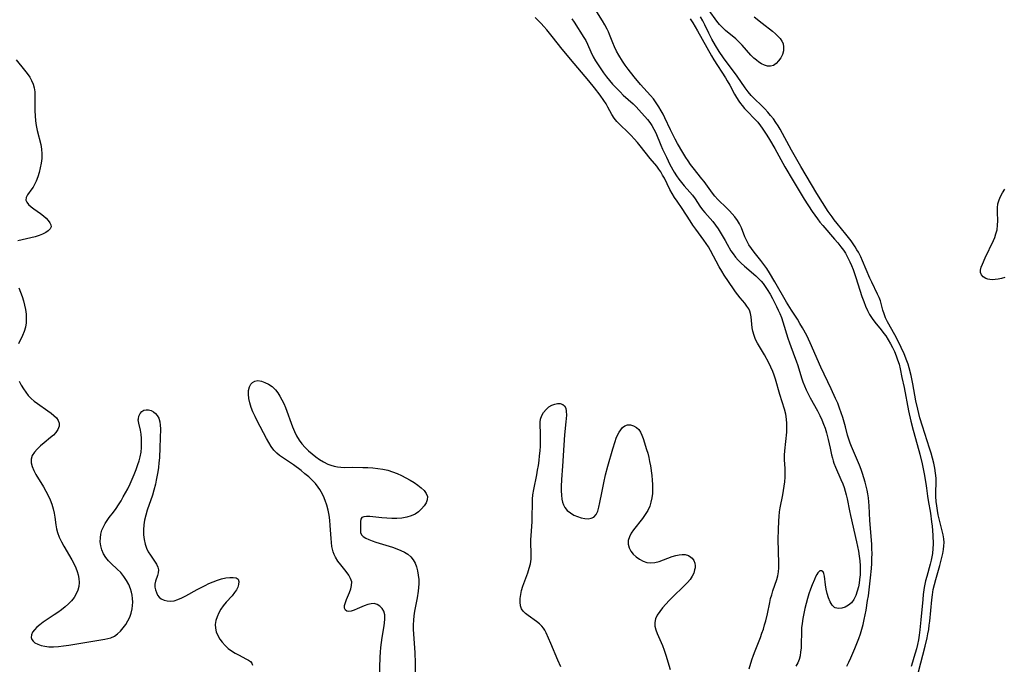
# Model space of a CAD drawing. Extents: x 1605706 to 1613908, y 2838423 to 2846625.
# Drawn here: x 1608529 to 1608897, y 2839571 to 2839811 of the extents above; entities that cross this region are included whole.
import ezdxf

# ---------------------------------------------------------------- set-up
doc = ezdxf.new("R2010")
doc.units = 0

msp = doc.modelspace()

# ---------------------------------------------------------------- linework, layer by layer
at = {"layer": 'WIL_051_Contours', "color": 0}
for points in [[(1608837.83, 2839569.84, 98), (1608838.55, 2839571.28, 98), (1608839.34, 2839572.97, 98), (1608840.88, 2839576.47, 98), (1608841.61, 2839578.26, 98), (1608842.3, 2839580.09, 98), (1608842.92, 2839581.94, 98), (1608843.43, 2839583.67, 98), (1608843.88, 2839585.43, 98), (1608844.29, 2839587.19, 98), (1608845, 2839590.72, 98), (1608845.61, 2839594.28, 98), (1608845.88, 2839596.06, 98), (1608846.32, 2839599.42, 98), (1608846.69, 2839602.78, 98), (1608847, 2839606.31, 98), (1608847.13, 2839608.16, 98), (1608847.21, 2839610.01, 98), (1608847.25, 2839611.8, 98), (1608847.23, 2839613.58, 98), (1608847.14, 2839615.35, 98), (1608846.44, 2839624.19, 98), (1608846.18, 2839629.62, 98), (1608846.07, 2839631.11, 98), (1608845.9, 2839632.6, 98), (1608845.68, 2839634.06, 98), (1608845.4, 2839635.53, 98), (1608845.08, 2839636.98, 98), (1608844.71, 2839638.42, 98), (1608844.24, 2839640.05, 98), (1608843.73, 2839641.65, 98), (1608843.17, 2839643.23, 98), (1608842.55, 2839644.78, 98), (1608839.55, 2839651.72, 98), (1608839.07, 2839652.97, 98), (1608838.58, 2839654.48, 98), (1608838.15, 2839656.02, 98), (1608837.35, 2839659.15, 98), (1608836.87, 2839660.88, 98), (1608836.34, 2839662.61, 98), (1608835.77, 2839664.34, 98), (1608835.15, 2839666.05, 98), (1608834.44, 2839667.86, 98), (1608833.67, 2839669.65, 98), (1608832.05, 2839673.21, 98), (1608828.2, 2839681.34, 98), (1608824.21, 2839690.43, 98), (1608822.91, 2839693.11, 98), (1608821.31, 2839696.06, 98), (1608820.37, 2839697.67, 98), (1608819.41, 2839699.26, 98), (1608817.22, 2839702.66, 98), (1608815.41, 2839705.57, 98), (1608811.03, 2839713.18, 98), (1608809.01, 2839716.5, 98), (1608807.97, 2839718.11, 98), (1608806.89, 2839719.68, 98), (1608805.76, 2839721.18, 98), (1608803.26, 2839724.23, 98), (1608802.27, 2839725.59, 98), (1608801.37, 2839726.99, 98), (1608800.55, 2839728.41, 98), (1608799.82, 2839729.92, 98), (1608798.54, 2839733.29, 98), (1608797.85, 2839734.79, 98), (1608797.06, 2839736.1, 98), (1608796.14, 2839737.36, 98), (1608795.1, 2839738.57, 98), (1608794.13, 2839739.59, 98), (1608793.11, 2839740.6, 98), (1608789.77, 2839743.84, 98), (1608788.58, 2839745.14, 98), (1608787.75, 2839746.18, 98), (1608784.61, 2839750.54, 98), (1608783.79, 2839751.62, 98), (1608780.51, 2839755.74, 98), (1608779.6, 2839756.98, 98), (1608778.71, 2839758.24, 98), (1608777.86, 2839759.54, 98), (1608776.71, 2839761.4, 98), (1608774.77, 2839764.72, 98), (1608773.83, 2839766.4, 98), (1608772.94, 2839768.1, 98), (1608772.09, 2839769.82, 98), (1608770.03, 2839774.32, 98), (1608769.36, 2839775.65, 98), (1608768.64, 2839776.95, 98), (1608767.74, 2839778.47, 98), (1608766.79, 2839779.94, 98), (1608765.76, 2839781.36, 98), (1608764.62, 2839782.72, 98), (1608760.98, 2839786.75, 98), (1608758.61, 2839789.57, 98), (1608756.35, 2839792.48, 98), (1608755.27, 2839793.97, 98), (1608754.22, 2839795.5, 98), (1608752.86, 2839797.72, 98), (1608752.04, 2839799.24, 98), (1608751.29, 2839800.77, 98), (1608750.61, 2839802.33, 98), (1608749.43, 2839805.37, 98), (1608749.01, 2839806.38, 98), (1608748.55, 2839807.37, 98), (1608747.67, 2839808.98, 98), (1608746.7, 2839810.56, 98), (1608743.35, 2839815.8, 98)], [(1608803.31, 2839812, 102), (1608806.24, 2839809.66, 102), (1608810.15, 2839806.62, 102), (1608811.27, 2839805.68, 102), (1608812.28, 2839804.71, 102), (1608813.03, 2839803.86, 102), (1608813.64, 2839802.97, 102), (1608814.06, 2839802.04, 102), (1608814.29, 2839800.71, 102), (1608814.19, 2839799.35, 102), (1608813.81, 2839798, 102), (1608813.21, 2839796.72, 102), (1608812.42, 2839795.57, 102), (1608811.5, 2839794.6, 102), (1608810.47, 2839793.89, 102), (1608809.36, 2839793.54, 102), (1608808.3, 2839793.59, 102), (1608807.19, 2839793.93, 102), (1608806.06, 2839794.5, 102), (1608805.1, 2839795.1, 102), (1608804.15, 2839795.81, 102), (1608803.22, 2839796.62, 102), (1608802.09, 2839797.75, 102), (1608798.79, 2839801.46, 102), (1608797.63, 2839802.65, 102), (1608796.41, 2839803.74, 102), (1608792.64, 2839806.85, 102), (1608791.47, 2839807.97, 102), (1608790.4, 2839809.15, 102), (1608789.41, 2839810.42, 102), (1608786.58, 2839814.32, 102)], [(1608801.42, 2839568.84, 102), (1608802.49, 2839572.25, 102), (1608803.07, 2839573.94, 102), (1608803.69, 2839575.6, 102), (1608805.61, 2839580.51, 102), (1608806.21, 2839582.13, 102), (1608806.73, 2839583.67, 102), (1608807.19, 2839585.22, 102), (1608807.62, 2839586.77, 102), (1608808.24, 2839589.34, 102), (1608809.1, 2839593.59, 102), (1608809.44, 2839595.03, 102), (1608809.84, 2839596.45, 102), (1608810.29, 2839597.87, 102), (1608811.71, 2839602.11, 102), (1608812.09, 2839603.52, 102), (1608812.36, 2839604.95, 102), (1608812.5, 2839606.54, 102), (1608812.52, 2839608.17, 102), (1608812.31, 2839617.23, 102), (1608812.35, 2839620.63, 102), (1608812.48, 2839624.01, 102), (1608812.6, 2839625.68, 102), (1608812.79, 2839627.34, 102), (1608813.04, 2839628.94, 102), (1608813.99, 2839633.71, 102), (1608814.28, 2839635.34, 102), (1608814.53, 2839636.96, 102), (1608814.71, 2839638.62, 102), (1608814.82, 2839640.27, 102), (1608814.86, 2839641.9, 102), (1608814.82, 2839643.51, 102), (1608814.63, 2839646.77, 102), (1608814.64, 2839648.47, 102), (1608814.75, 2839650.2, 102), (1608815.44, 2839657.09, 102), (1608815.53, 2839658.74, 102), (1608815.53, 2839660.37, 102), (1608815.41, 2839661.99, 102), (1608815.09, 2839663.84, 102), (1608814.61, 2839665.68, 102), (1608812.87, 2839671.14, 102), (1608811.21, 2839676.87, 102), (1608810.76, 2839678.3, 102), (1608810.26, 2839679.71, 102), (1608809.55, 2839681.34, 102), (1608808.76, 2839682.93, 102), (1608807.1, 2839685.98, 102), (1608804.57, 2839690.24, 102), (1608803.86, 2839691.67, 102), (1608803.28, 2839693.17, 102), (1608802.84, 2839694.72, 102), (1608802.58, 2839696.05, 102), (1608802.41, 2839697.38, 102), (1608802.14, 2839700.08, 102), (1608801.9, 2839701.36, 102), (1608801.64, 2839702.24, 102), (1608801.28, 2839703.07, 102), (1608800.61, 2839704.15, 102), (1608799.79, 2839705.18, 102), (1608798.05, 2839707.22, 102), (1608796.35, 2839709.38, 102), (1608795.54, 2839710.52, 102), (1608792.13, 2839715.63, 102), (1608791.19, 2839717.16, 102), (1608790.29, 2839718.73, 102), (1608787, 2839724.86, 102), (1608786.26, 2839726.18, 102), (1608785.47, 2839727.47, 102), (1608784.59, 2839728.74, 102), (1608781.59, 2839732.76, 102), (1608780.5, 2839734.3, 102), (1608779.43, 2839735.86, 102), (1608776.47, 2839740.5, 102), (1608774.55, 2839743.22, 102), (1608773.6, 2839744.66, 102), (1608772.7, 2839746.14, 102), (1608771.86, 2839747.66, 102), (1608769.82, 2839751.77, 102), (1608769.18, 2839752.99, 102), (1608768.49, 2839754.16, 102), (1608767.77, 2839755.23, 102), (1608767, 2839756.25, 102), (1608764.58, 2839759.14, 102), (1608760.86, 2839763.85, 102), (1608759.75, 2839765.16, 102), (1608758.62, 2839766.45, 102), (1608757.46, 2839767.7, 102), (1608756.27, 2839768.9, 102), (1608753.17, 2839771.88, 102), (1608752.11, 2839773, 102), (1608751.17, 2839774.19, 102), (1608750.28, 2839775.63, 102), (1608748.79, 2839778.35, 102), (1608748.07, 2839779.56, 102), (1608747.31, 2839780.77, 102), (1608745.89, 2839782.79, 102), (1608743.81, 2839785.46, 102), (1608741.62, 2839788.1, 102), (1608736.14, 2839794.55, 102), (1608731.72, 2839799.96, 102), (1608728, 2839804.72, 102), (1608725.95, 2839807.2, 102), (1608724.88, 2839808.41, 102), (1608723.84, 2839809.55, 102), (1608721.7, 2839811.79, 102)], [(1608735.37, 2839811.3, 100), (1608736.16, 2839809.99, 100), (1608739.8, 2839804.33, 100), (1608740.5, 2839803.12, 100), (1608741.15, 2839801.77, 100), (1608742.37, 2839798.98, 100), (1608743.3, 2839797.12, 100), (1608744.16, 2839795.59, 100), (1608745.1, 2839794.08, 100), (1608746.09, 2839792.59, 100), (1608747.14, 2839791.13, 100), (1608748.22, 2839789.68, 100), (1608749.35, 2839788.27, 100), (1608750.52, 2839786.9, 100), (1608751.69, 2839785.62, 100), (1608753.3, 2839783.98, 100), (1608754.52, 2839782.83, 100), (1608758.2, 2839779.51, 100), (1608759.34, 2839778.38, 100), (1608760.34, 2839777.3, 100), (1608763.55, 2839773.65, 100), (1608764.41, 2839772.59, 100), (1608765.19, 2839771.46, 100), (1608765.95, 2839770.1, 100), (1608766.63, 2839768.68, 100), (1608768.49, 2839764.16, 100), (1608769.17, 2839762.62, 100), (1608770.57, 2839759.67, 100), (1608771.92, 2839756.94, 100), (1608773.52, 2839754.01, 100), (1608774.35, 2839752.67, 100), (1608775.24, 2839751.4, 100), (1608776.19, 2839750.19, 100), (1608777.19, 2839749.02, 100), (1608779.31, 2839746.66, 100), (1608780.31, 2839745.46, 100), (1608781.26, 2839744.14, 100), (1608783.09, 2839741.4, 100), (1608784.06, 2839740.05, 100), (1608784.93, 2839738.98, 100), (1608787.87, 2839735.64, 100), (1608788.9, 2839734.33, 100), (1608789.85, 2839732.92, 100), (1608792.45, 2839728.62, 100), (1608793.27, 2839727.22, 100), (1608794.65, 2839724.75, 100), (1608795.46, 2839723.56, 100), (1608796.37, 2839722.41, 100), (1608797.38, 2839721.29, 100), (1608798.44, 2839720.19, 100), (1608799.72, 2839718.97, 100), (1608803.9, 2839715.42, 100), (1608805.22, 2839714.16, 100), (1608805.94, 2839713.36, 100), (1608806.62, 2839712.53, 100), (1608807.42, 2839711.46, 100), (1608808.17, 2839710.35, 100), (1608809.24, 2839708.58, 100), (1608810.13, 2839706.94, 100), (1608811.63, 2839703.97, 100), (1608812.28, 2839702.65, 100), (1608812.89, 2839701.31, 100), (1608813.48, 2839699.81, 100), (1608813.99, 2839698.27, 100), (1608815.87, 2839692.18, 100), (1608816.47, 2839690.46, 100), (1608818.39, 2839685.36, 100), (1608818.99, 2839683.67, 100), (1608819.54, 2839681.98, 100), (1608820.89, 2839677.33, 100), (1608821.43, 2839675.83, 100), (1608822.04, 2839674.34, 100), (1608822.72, 2839672.86, 100), (1608823.45, 2839671.4, 100), (1608824.22, 2839669.93, 100), (1608826.87, 2839665.06, 100), (1608827.75, 2839663.33, 100), (1608828.48, 2839661.75, 100), (1608829.14, 2839660.14, 100), (1608829.74, 2839658.53, 100), (1608830.26, 2839656.9, 100), (1608830.92, 2839654.39, 100), (1608831.67, 2839651.19, 100), (1608832.16, 2839648.69, 100), (1608832.47, 2839647.35, 100), (1608832.73, 2839646.46, 100), (1608833.03, 2839645.57, 100), (1608833.63, 2839644.04, 100), (1608835.65, 2839639.43, 100), (1608836.3, 2839637.86, 100), (1608836.8, 2839636.49, 100), (1608837.26, 2839635.11, 100), (1608837.65, 2839633.71, 100), (1608837.99, 2839632.29, 100), (1608838.85, 2839627.76, 100), (1608839.21, 2839626.01, 100), (1608841.46, 2839616.21, 100), (1608841.86, 2839614.43, 100), (1608842.21, 2839612.66, 100), (1608842.49, 2839610.88, 100), (1608842.71, 2839609.09, 100), (1608842.83, 2839607.3, 100), (1608842.85, 2839605.57, 100), (1608842.77, 2839603.85, 100), (1608842.61, 2839602.15, 100), (1608842.41, 2839600.78, 100), (1608842.16, 2839599.43, 100), (1608841.72, 2839597.74, 100), (1608841.16, 2839596.16, 100), (1608840.46, 2839594.73, 100), (1608839.59, 2839593.51, 100), (1608838.49, 2839592.54, 100), (1608837.25, 2839591.84, 100), (1608835.96, 2839591.44, 100), (1608834.7, 2839591.35, 100), (1608833.54, 2839591.62, 100), (1608833.26, 2839591.77, 100), (1608832.33, 2839592.62, 100), (1608831.59, 2839593.82, 100), (1608830.99, 2839595.27, 100), (1608830.51, 2839596.87, 100), (1608830.15, 2839598.53, 100), (1608829.89, 2839600.19, 100), (1608829.54, 2839603.44, 100), (1608829.32, 2839604.39, 100), (1608828.97, 2839605.07, 100), (1608828.45, 2839605.4, 100), (1608827.84, 2839605.33, 100), (1608827.44, 2839605.05, 100), (1608827.06, 2839604.62, 100), (1608826.68, 2839604.02, 100), (1608826.23, 2839603.17, 100), (1608825.76, 2839602.19, 100), (1608824.89, 2839600.15, 100), (1608824.27, 2839598.56, 100), (1608823.68, 2839596.83, 100), (1608823.15, 2839595.04, 100), (1608822.66, 2839593.2, 100), (1608822.22, 2839591.34, 100), (1608821.82, 2839589.46, 100), (1608821.47, 2839587.58, 100), (1608821.18, 2839585.72, 100), (1608821, 2839584.14, 100), (1608820.89, 2839582.57, 100), (1608820.86, 2839578.07, 100), (1608820.78, 2839576.58, 100), (1608820.64, 2839575.12, 100), (1608820.4, 2839573.69, 100), (1608820.05, 2839572.33, 100), (1608819.56, 2839571.02, 100), (1608818.9, 2839569.82, 100)], [(1608779.45, 2839811.22, 98), (1608780.4, 2839809.79, 98), (1608782.17, 2839806.74, 98), (1608787.37, 2839797.49, 98), (1608788.29, 2839795.98, 98), (1608792.61, 2839789.27, 98), (1608793.29, 2839788.14, 98), (1608794.21, 2839786.49, 98), (1608795.99, 2839783.21, 98), (1608796.76, 2839781.87, 98), (1608797.58, 2839780.58, 98), (1608798.2, 2839779.72, 98), (1608798.86, 2839778.88, 98), (1608799.76, 2839777.83, 98), (1608800.69, 2839776.82, 98), (1608803.57, 2839773.88, 98), (1608804.64, 2839772.67, 98), (1608805.66, 2839771.4, 98), (1608806.33, 2839770.46, 98), (1608808.02, 2839767.89, 98), (1608809.02, 2839766.24, 98), (1608810.96, 2839762.87, 98), (1608814.79, 2839756.03, 98), (1608817.86, 2839750.78, 98), (1608821.98, 2839744.03, 98), (1608824.94, 2839739.4, 98), (1608825.88, 2839738.02, 98), (1608826.86, 2839736.67, 98), (1608827.84, 2839735.41, 98), (1608828.86, 2839734.18, 98), (1608833.28, 2839729.14, 98), (1608834.49, 2839727.69, 98), (1608835.66, 2839726.22, 98), (1608836.59, 2839724.92, 98), (1608837.31, 2839723.81, 98), (1608838.01, 2839722.59, 98), (1608838.97, 2839720.68, 98), (1608839.6, 2839719.23, 98), (1608840.18, 2839717.75, 98), (1608841.23, 2839714.74, 98), (1608843.49, 2839707.69, 98), (1608844.13, 2839705.88, 98), (1608844.84, 2839704.11, 98), (1608845.56, 2839702.52, 98), (1608846.36, 2839701, 98), (1608847.26, 2839699.54, 98), (1608848.32, 2839698.09, 98), (1608850.59, 2839695.31, 98), (1608851.7, 2839693.89, 98), (1608852.36, 2839692.98, 98), (1608853.3, 2839691.51, 98), (1608854.12, 2839690.09, 98), (1608854.89, 2839688.63, 98), (1608855.59, 2839687.14, 98), (1608856.23, 2839685.63, 98), (1608856.8, 2839684.11, 98), (1608857.33, 2839682.42, 98), (1608857.73, 2839680.77, 98), (1608858.39, 2839677.43, 98), (1608859.17, 2839673.77, 98), (1608860.85, 2839665, 98), (1608861.69, 2839661.15, 98), (1608862.54, 2839657.84, 98), (1608864.07, 2839652.46, 98), (1608865.03, 2839648.85, 98), (1608865.91, 2839645.23, 98), (1608866.69, 2839641.61, 98), (1608867.35, 2839638, 98), (1608867.61, 2839636.2, 98), (1608867.97, 2839633.17, 98), (1608868.2, 2839631.61, 98), (1608869, 2839626.93, 98), (1608869.44, 2839623.68, 98), (1608869.61, 2839621.99, 98), (1608869.87, 2839618.63, 98), (1608869.99, 2839615.33, 98), (1608869.97, 2839613.71, 98), (1608869.79, 2839611.87, 98), (1608869.58, 2839610.64, 98), (1608869.32, 2839609.41, 98), (1608868.93, 2839607.87, 98), (1608867.64, 2839603.24, 98), (1608867.24, 2839601.67, 98), (1608866.96, 2839600.43, 98), (1608866.72, 2839599.14, 98), (1608866.35, 2839596.53, 98), (1608866.14, 2839594.66, 98), (1608865.46, 2839587.1, 98), (1608865.07, 2839583.32, 98), (1608864.82, 2839581.45, 98), (1608864.51, 2839579.59, 98), (1608864.15, 2839577.85, 98), (1608863.8, 2839576.35, 98), (1608863.36, 2839574.68, 98), (1608862.87, 2839573.02, 98), (1608862.35, 2839571.38, 98), (1608861.79, 2839569.76, 98)], [(1608864.6, 2839567.76, 100), (1608867.08, 2839577.32, 100), (1608867.8, 2839580.34, 100), (1608868.11, 2839581.86, 100), (1608868.38, 2839583.45, 100), (1608868.6, 2839585.06, 100), (1608868.79, 2839586.67, 100), (1608869.53, 2839594.54, 100), (1608869.77, 2839596.49, 100), (1608870.09, 2839598.43, 100), (1608870.49, 2839600.3, 100), (1608870.97, 2839602.14, 100), (1608872.47, 2839607.4, 100), (1608873.27, 2839610.41, 100), (1608873.6, 2839611.9, 100), (1608873.85, 2839613.29, 100), (1608874.02, 2839614.66, 100), (1608874.09, 2839616, 100), (1608874.02, 2839617.33, 100), (1608873.76, 2839618.85, 100), (1608872.61, 2839623.26, 100), (1608871.96, 2839626.28, 100), (1608871.65, 2839627.94, 100), (1608871.39, 2839629.6, 100), (1608871.19, 2839631.28, 100), (1608871.05, 2839633.14, 100), (1608871.03, 2839634.84, 100), (1608871.12, 2839638.24, 100), (1608871.1, 2839639.95, 100), (1608870.95, 2839641.8, 100), (1608870.69, 2839643.66, 100), (1608870.31, 2839645.51, 100), (1608869.84, 2839647.39, 100), (1608869.3, 2839649.27, 100), (1608868.7, 2839651.15, 100), (1608866.03, 2839659.28, 100), (1608865.1, 2839662.44, 100), (1608864.67, 2839664.04, 100), (1608864.28, 2839665.64, 100), (1608863.61, 2839668.75, 100), (1608862.44, 2839675.08, 100), (1608861.79, 2839678.24, 100), (1608861.08, 2839681.08, 100), (1608860.68, 2839682.46, 100), (1608860.23, 2839683.76, 100), (1608859.17, 2839686.33, 100), (1608858.11, 2839688.66, 100), (1608857.35, 2839690.24, 100), (1608855.76, 2839693.36, 100), (1608852.99, 2839698.31, 100), (1608852.3, 2839699.75, 100), (1608851.72, 2839701.2, 100), (1608851.24, 2839702.63, 100), (1608850.36, 2839706.03, 100), (1608849.89, 2839707.31, 100), (1608849.3, 2839708.6, 100), (1608847.17, 2839712.99, 100), (1608846.45, 2839714.58, 100), (1608843.75, 2839720.95, 100), (1608843.01, 2839722.53, 100), (1608842.14, 2839724.18, 100), (1608841.62, 2839725.08, 100), (1608840.92, 2839726.21, 100), (1608840.19, 2839727.32, 100), (1608839.42, 2839728.41, 100), (1608837.46, 2839730.92, 100), (1608834.22, 2839734.88, 100), (1608833.15, 2839736.27, 100), (1608832.35, 2839737.36, 100), (1608830.91, 2839739.44, 100), (1608828.78, 2839742.73, 100), (1608826.71, 2839746.07, 100), (1608824.67, 2839749.43, 100), (1608820.68, 2839756.17, 100), (1608817.18, 2839762.32, 100), (1608812.97, 2839770.05, 100), (1608812.22, 2839771.32, 100), (1608811.43, 2839772.57, 100), (1608810.47, 2839773.92, 100), (1608809.44, 2839775.23, 100), (1608808.37, 2839776.5, 100), (1608807.24, 2839777.73, 100), (1608806.09, 2839778.91, 100), (1608803.46, 2839781.45, 100), (1608802.24, 2839782.72, 100), (1608801.09, 2839784.06, 100), (1608800, 2839785.48, 100), (1608796.95, 2839789.82, 100), (1608791.93, 2839796.68, 100), (1608790.28, 2839799.07, 100), (1608788.9, 2839801.25, 100), (1608787.51, 2839803.65, 100), (1608786.36, 2839805.9, 100), (1608784.88, 2839809.02, 100), (1608784.11, 2839810.56, 100), (1608783.34, 2839811.94, 100)], [(1608528.15, 2839795.9, 102), (1608531.33, 2839792.12, 102), (1608532.33, 2839790.85, 102), (1608533.22, 2839789.54, 102), (1608533.94, 2839788.25, 102), (1608534.5, 2839786.91, 102), (1608534.89, 2839785.54, 102), (1608535.09, 2839784.05, 102), (1608535.15, 2839782.51, 102), (1608535.11, 2839778.8, 102), (1608535.14, 2839776.96, 102), (1608535.23, 2839775.11, 102), (1608535.4, 2839773.26, 102), (1608535.64, 2839771.42, 102), (1608535.98, 2839769.61, 102), (1608537.36, 2839764.37, 102), (1608537.66, 2839762.62, 102), (1608537.76, 2839760.89, 102), (1608537.68, 2839759.14, 102), (1608537.47, 2839757.4, 102), (1608537.14, 2839755.66, 102), (1608536.71, 2839753.96, 102), (1608536.2, 2839752.31, 102), (1608535.59, 2839750.73, 102), (1608534.89, 2839749.26, 102), (1608534.47, 2839748.51, 102), (1608534.02, 2839747.8, 102), (1608532.44, 2839745.56, 102), (1608531.93, 2839744.58, 102), (1608531.78, 2839743.66, 102), (1608532.09, 2839742.82, 102), (1608532.77, 2839741.99, 102), (1608533.7, 2839741.16, 102), (1608534.79, 2839740.33, 102), (1608537.2, 2839738.62, 102), (1608538.37, 2839737.72, 102), (1608539.3, 2839736.9, 102), (1608540.1, 2839736.06, 102), (1608540.72, 2839735.23, 102), (1608541.1, 2839734.42, 102), (1608541.17, 2839733.65, 102), (1608540.83, 2839732.88, 102), (1608540.14, 2839732.18, 102), (1608539.18, 2839731.54, 102), (1608538.03, 2839730.95, 102), (1608536.72, 2839730.42, 102), (1608535.31, 2839729.97, 102), (1608533.67, 2839729.55, 102), (1608530.38, 2839728.82, 102), (1608528.84, 2839728.43, 102)], [(1608896.71, 2839714.73, 102), (1608895.5, 2839714.4, 102), (1608894.31, 2839714.15, 102), (1608893.15, 2839714.01, 102), (1608892.15, 2839713.97, 102), (1608891.21, 2839714.03, 102), (1608890.41, 2839714.19, 102), (1608889.67, 2839714.45, 102), (1608888.73, 2839715.01, 102), (1608888.05, 2839715.73, 102), (1608887.68, 2839716.59, 102), (1608887.67, 2839717.55, 102), (1608887.94, 2839718.61, 102), (1608888.37, 2839719.77, 102), (1608889.44, 2839722.16, 102), (1608892.5, 2839728.54, 102), (1608893.02, 2839729.76, 102), (1608893.46, 2839731.01, 102), (1608893.85, 2839732.62, 102), (1608894.08, 2839734.25, 102), (1608894.16, 2839735.87, 102), (1608894.03, 2839739.16, 102), (1608894.01, 2839740.76, 102), (1608894.19, 2839742.31, 102), (1608894.59, 2839743.69, 102), (1608895.18, 2839745.05, 102), (1608895.91, 2839746.4, 102), (1608896.74, 2839747.75, 102)], [(1608529.17, 2839710.95, 102), (1608529.82, 2839709.36, 102), (1608530.39, 2839707.75, 102), (1608530.89, 2839706.12, 102), (1608531.31, 2839704.47, 102), (1608531.63, 2839702.79, 102), (1608531.84, 2839701.11, 102), (1608531.92, 2839699.45, 102), (1608531.86, 2839697.82, 102), (1608531.61, 2839696.23, 102), (1608531.13, 2839694.64, 102), (1608530.5, 2839693.09, 102), (1608529.06, 2839690.03, 102)], [(1608529.27, 2839676.11, 102), (1608530.07, 2839674.61, 102), (1608530.86, 2839673.26, 102), (1608531.72, 2839671.96, 102), (1608532.68, 2839670.75, 102), (1608533.75, 2839669.67, 102), (1608534.92, 2839668.67, 102), (1608536.15, 2839667.74, 102), (1608539.96, 2839665.09, 102), (1608541.17, 2839664.21, 102), (1608542.27, 2839663.31, 102), (1608543.19, 2839662.4, 102), (1608543.87, 2839661.45, 102), (1608544.24, 2839660.47, 102), (1608544.2, 2839659.31, 102), (1608543.73, 2839658.12, 102), (1608542.94, 2839656.96, 102), (1608542.05, 2839656.02, 102), (1608541.03, 2839655.11, 102), (1608538.58, 2839653.09, 102), (1608537.26, 2839651.96, 102), (1608536.02, 2839650.79, 102), (1608534.96, 2839649.59, 102), (1608534.15, 2839648.35, 102), (1608533.71, 2839647.05, 102), (1608533.71, 2839645.7, 102), (1608534.08, 2839644.29, 102), (1608534.7, 2839642.84, 102), (1608535.5, 2839641.35, 102), (1608538.35, 2839636.69, 102), (1608539.28, 2839635.06, 102), (1608540.09, 2839633.47, 102), (1608540.82, 2839631.85, 102), (1608541.45, 2839630.21, 102), (1608541.98, 2839628.55, 102), (1608542.37, 2839626.88, 102), (1608542.6, 2839625.45, 102), (1608542.98, 2839622.57, 102), (1608543.25, 2839621.11, 102), (1608543.62, 2839619.68, 102), (1608544.26, 2839617.94, 102), (1608545.06, 2839616.23, 102), (1608545.97, 2839614.55, 102), (1608548.89, 2839609.53, 102), (1608549.78, 2839607.84, 102), (1608550.39, 2839606.52, 102), (1608550.9, 2839605.18, 102), (1608551.31, 2839603.85, 102), (1608551.57, 2839602.5, 102), (1608551.66, 2839601.01, 102), (1608551.54, 2839599.55, 102), (1608551.18, 2839598.12, 102), (1608550.57, 2839596.75, 102), (1608549.75, 2839595.44, 102), (1608548.76, 2839594.2, 102), (1608547.63, 2839593.02, 102), (1608546.41, 2839591.93, 102), (1608545.1, 2839590.9, 102), (1608543.75, 2839589.9, 102), (1608542.36, 2839588.94, 102), (1608538.26, 2839586.19, 102), (1608537.01, 2839585.29, 102), (1608535.89, 2839584.38, 102), (1608534.95, 2839583.43, 102), (1608534.26, 2839582.45, 102), (1608533.85, 2839581.46, 102), (1608533.79, 2839580.51, 102), (1608534.03, 2839579.8, 102), (1608534.49, 2839579.15, 102), (1608535.15, 2839578.59, 102), (1608536.2, 2839578.01, 102), (1608537.44, 2839577.57, 102), (1608538.83, 2839577.26, 102), (1608540.33, 2839577.09, 102), (1608542.12, 2839577.06, 102), (1608543.97, 2839577.16, 102), (1608545.86, 2839577.37, 102), (1608547.8, 2839577.65, 102), (1608555.27, 2839578.96, 102), (1608561.23, 2839579.85, 102), (1608562.4, 2839580.09, 102), (1608563.51, 2839580.43, 102), (1608564.78, 2839581.07, 102), (1608565.97, 2839581.92, 102), (1608567.07, 2839582.93, 102), (1608568.1, 2839584.08, 102), (1608569.03, 2839585.33, 102), (1608569.85, 2839586.68, 102), (1608570.53, 2839588.11, 102), (1608571.06, 2839589.61, 102), (1608571.41, 2839591.16, 102), (1608571.57, 2839592.43, 102), (1608571.62, 2839593.72, 102), (1608571.57, 2839595.01, 102), (1608571.42, 2839596.25, 102), (1608571.16, 2839597.48, 102), (1608570.81, 2839598.68, 102), (1608570.15, 2839600.29, 102), (1608569.32, 2839601.83, 102), (1608568.33, 2839603.28, 102), (1608567.13, 2839604.71, 102), (1608565.83, 2839606.02, 102), (1608563.58, 2839608.07, 102), (1608562.55, 2839609.13, 102), (1608561.57, 2839610.39, 102), (1608560.77, 2839611.76, 102), (1608560.14, 2839613.2, 102), (1608559.72, 2839614.71, 102), (1608559.54, 2839616.16, 102), (1608559.55, 2839617.64, 102), (1608559.76, 2839619.11, 102), (1608560.16, 2839620.55, 102), (1608560.68, 2839621.81, 102), (1608561.34, 2839623.03, 102), (1608562.11, 2839624.21, 102), (1608562.87, 2839625.24, 102), (1608564.47, 2839627.3, 102), (1608565.43, 2839628.64, 102), (1608566.36, 2839630.05, 102), (1608567.26, 2839631.49, 102), (1608568.12, 2839632.97, 102), (1608569.76, 2839636.01, 102), (1608570.63, 2839637.77, 102), (1608571.45, 2839639.55, 102), (1608572.22, 2839641.35, 102), (1608572.94, 2839643.16, 102), (1608573.59, 2839644.98, 102), (1608574.05, 2839646.46, 102), (1608574.42, 2839647.95, 102), (1608574.72, 2839649.67, 102), (1608574.88, 2839651.39, 102), (1608574.93, 2839653.09, 102), (1608574.88, 2839654.74, 102), (1608574.73, 2839656.33, 102), (1608574.48, 2839657.82, 102), (1608573.84, 2839660.45, 102), (1608573.7, 2839661.64, 102), (1608573.72, 2839662.08, 102), (1608573.94, 2839663.1, 102), (1608574.37, 2839664.01, 102), (1608574.99, 2839664.75, 102), (1608575.77, 2839665.26, 102), (1608576.62, 2839665.46, 102), (1608577.54, 2839665.41, 102), (1608578.47, 2839665.15, 102), (1608579.33, 2839664.72, 102), (1608580.12, 2839664.12, 102), (1608580.79, 2839663.36, 102), (1608581.38, 2839662.27, 102), (1608581.75, 2839661, 102), (1608581.9, 2839659.72, 102), (1608581.93, 2839658.34, 102), (1608581.75, 2839651.38, 102), (1608581.56, 2839647.55, 102), (1608581.4, 2839645.62, 102), (1608581.21, 2839643.97, 102), (1608580.97, 2839642.33, 102), (1608580.41, 2839639.21, 102), (1608580.07, 2839637.67, 102), (1608579.53, 2839635.49, 102), (1608578.95, 2839633.6, 102), (1608577.03, 2839628.04, 102), (1608576.47, 2839626.19, 102), (1608576.03, 2839624.34, 102), (1608575.76, 2839622.5, 102), (1608575.65, 2839620.67, 102), (1608575.69, 2839618.86, 102), (1608575.88, 2839617.09, 102), (1608576.23, 2839615.39, 102), (1608576.77, 2839613.79, 102), (1608577.43, 2839612.47, 102), (1608578.2, 2839611.23, 102), (1608579.8, 2839608.94, 102), (1608580.48, 2839607.86, 102), (1608580.99, 2839606.8, 102), (1608581.24, 2839605.76, 102), (1608581.17, 2839604.69, 102), (1608580.87, 2839603.63, 102), (1608580.07, 2839601.47, 102), (1608579.84, 2839600.37, 102), (1608579.87, 2839599.31, 102), (1608580.09, 2839598.26, 102), (1608580.44, 2839597.25, 102), (1608580.87, 2839596.35, 102), (1608581.45, 2839595.58, 102), (1608582.28, 2839594.93, 102), (1608583.31, 2839594.47, 102), (1608584.47, 2839594.19, 102), (1608585.73, 2839594.11, 102), (1608587.05, 2839594.25, 102), (1608588.47, 2839594.65, 102), (1608589.91, 2839595.27, 102), (1608591.37, 2839596.02, 102), (1608595.69, 2839598.44, 102), (1608598.58, 2839599.97, 102), (1608600.05, 2839600.67, 102), (1608601.63, 2839601.33, 102), (1608603.2, 2839601.9, 102), (1608604.74, 2839602.36, 102), (1608606.34, 2839602.72, 102), (1608607.82, 2839602.91, 102), (1608609.13, 2839602.92, 102), (1608610.2, 2839602.72, 102), (1608610.92, 2839602.24, 102), (1608611.22, 2839601.4, 102), (1608611.12, 2839600.31, 102), (1608610.79, 2839599.34, 102), (1608610.29, 2839598.33, 102), (1608609.62, 2839597.3, 102), (1608608.65, 2839596.1, 102), (1608606.45, 2839593.66, 102), (1608605.38, 2839592.35, 102), (1608604.49, 2839591.05, 102), (1608603.73, 2839589.68, 102), (1608603.11, 2839588.27, 102), (1608602.66, 2839586.85, 102), (1608602.42, 2839585.42, 102), (1608602.43, 2839584.01, 102), (1608602.75, 2839582.61, 102), (1608603.32, 2839581.26, 102), (1608604.1, 2839579.96, 102), (1608605.03, 2839578.72, 102), (1608606.09, 2839577.55, 102), (1608607.26, 2839576.47, 102), (1608608.51, 2839575.51, 102), (1608609.87, 2839574.65, 102), (1608611.25, 2839573.91, 102), (1608613.85, 2839572.61, 102), (1608614.78, 2839572.08, 102), (1608615.53, 2839571.53, 102), (1608616.05, 2839570.91, 102), (1608616.29, 2839570.19, 102)], [(1608663.65, 2839565.65, 102), (1608663.89, 2839573.13, 102), (1608663.99, 2839574.99, 102), (1608664.14, 2839576.84, 102), (1608664.34, 2839578.67, 102), (1608664.62, 2839580.54, 102), (1608665.24, 2839584.14, 102), (1608665.49, 2839585.85, 102), (1608665.62, 2839587.47, 102), (1608665.58, 2839588.97, 102), (1608665.27, 2839590.3, 102), (1608664.65, 2839591.39, 102), (1608663.77, 2839592.26, 102), (1608662.73, 2839592.86, 102), (1608661.67, 2839593.15, 102), (1608660.48, 2839593.11, 102), (1608659.22, 2839592.8, 102), (1608657.93, 2839592.32, 102), (1608655.36, 2839591.18, 102), (1608654.14, 2839590.68, 102), (1608653.02, 2839590.32, 102), (1608652.04, 2839590.21, 102), (1608651.41, 2839590.34, 102), (1608650.93, 2839590.67, 102), (1608650.6, 2839591.42, 102), (1608650.6, 2839592.41, 102), (1608650.89, 2839593.53, 102), (1608651.35, 2839594.74, 102), (1608652.48, 2839597.32, 102), (1608652.95, 2839598.64, 102), (1608653.24, 2839599.95, 102), (1608653.25, 2839601.23, 102), (1608652.87, 2839602.54, 102), (1608652.17, 2839603.81, 102), (1608651.25, 2839605.08, 102), (1608649.15, 2839607.67, 102), (1608648.12, 2839609.03, 102), (1608647.22, 2839610.49, 102), (1608646.76, 2839611.46, 102), (1608646.38, 2839612.47, 102), (1608646.1, 2839613.48, 102), (1608645.89, 2839614.52, 102), (1608645.7, 2839615.96, 102), (1608645.58, 2839617.42, 102), (1608645.27, 2839622.33, 102), (1608645.07, 2839624.25, 102), (1608644.81, 2839626.15, 102), (1608644.47, 2839628.03, 102), (1608644.02, 2839629.87, 102), (1608643.43, 2839631.63, 102), (1608642.72, 2839633.25, 102), (1608641.9, 2839634.79, 102), (1608641.37, 2839635.68, 102), (1608640.8, 2839636.55, 102), (1608639.73, 2839637.92, 102), (1608638.52, 2839639.21, 102), (1608637.22, 2839640.44, 102), (1608635.85, 2839641.62, 102), (1608634.43, 2839642.76, 102), (1608631.53, 2839644.91, 102), (1608630.07, 2839645.92, 102), (1608626.36, 2839648.4, 102), (1608625.29, 2839649.25, 102), (1608624.2, 2839650.41, 102), (1608623.23, 2839651.74, 102), (1608622.34, 2839653.19, 102), (1608621.49, 2839654.73, 102), (1608618.05, 2839661.27, 102), (1608617.22, 2839662.94, 102), (1608616.45, 2839664.63, 102), (1608615.78, 2839666.31, 102), (1608615.25, 2839667.98, 102), (1608614.91, 2839669.63, 102), (1608614.76, 2839671.22, 102), (1608614.83, 2839672.7, 102), (1608615.15, 2839674.01, 102), (1608615.64, 2839674.94, 102), (1608616.31, 2839675.66, 102), (1608617.14, 2839676.13, 102), (1608618.3, 2839676.31, 102), (1608619.59, 2839676.14, 102), (1608620.93, 2839675.68, 102), (1608622.29, 2839674.99, 102), (1608623.59, 2839674.08, 102), (1608624.79, 2839672.95, 102), (1608625.7, 2839671.81, 102), (1608626.51, 2839670.54, 102), (1608627.24, 2839669.18, 102), (1608627.91, 2839667.74, 102), (1608628.53, 2839666.25, 102), (1608631.19, 2839659.12, 102), (1608631.91, 2839657.39, 102), (1608632.72, 2839655.71, 102), (1608633.65, 2839654.13, 102), (1608634.7, 2839652.7, 102), (1608635.87, 2839651.37, 102), (1608637.13, 2839650.13, 102), (1608638.47, 2839648.96, 102), (1608639.86, 2839647.88, 102), (1608641.3, 2839646.88, 102), (1608642.78, 2839645.98, 102), (1608644.31, 2839645.22, 102), (1608645.5, 2839644.74, 102), (1608646.71, 2839644.37, 102), (1608647.94, 2839644.11, 102), (1608649.21, 2839643.99, 102), (1608650.51, 2839643.96, 102), (1608653.64, 2839643.99, 102), (1608657.37, 2839643.97, 102), (1608659.26, 2839643.91, 102), (1608661.15, 2839643.79, 102), (1608663.04, 2839643.6, 102), (1608664.91, 2839643.32, 102), (1608666.75, 2839642.9, 102), (1608668.49, 2839642.36, 102), (1608670.18, 2839641.7, 102), (1608671.84, 2839640.95, 102), (1608673.45, 2839640.13, 102), (1608675.01, 2839639.26, 102), (1608676.49, 2839638.34, 102), (1608677.92, 2839637.36, 102), (1608679.2, 2839636.35, 102), (1608680.27, 2839635.3, 102), (1608681.06, 2839634.21, 102), (1608681.47, 2839633.07, 102), (1608681.41, 2839631.92, 102), (1608680.98, 2839630.75, 102), (1608680.26, 2839629.59, 102), (1608679.31, 2839628.47, 102), (1608678.17, 2839627.44, 102), (1608676.88, 2839626.55, 102), (1608675.44, 2839625.84, 102), (1608673.77, 2839625.34, 102), (1608671.99, 2839625.05, 102), (1608670.14, 2839624.93, 102), (1608668.26, 2839624.92, 102), (1608666.38, 2839625.01, 102), (1608664.53, 2839625.16, 102), (1608660.04, 2839625.64, 102), (1608658.82, 2839625.67, 102), (1608657.8, 2839625.57, 102), (1608657.06, 2839625.26, 102), (1608656.63, 2839624.66, 102), (1608656.48, 2839623.84, 102), (1608656.5, 2839620.56, 102), (1608656.6, 2839619.64, 102), (1608656.95, 2839618.81, 102), (1608657.59, 2839618.16, 102), (1608658.51, 2839617.59, 102), (1608659.63, 2839617.07, 102), (1608660.9, 2839616.58, 102), (1608662.28, 2839616.12, 102), (1608668.53, 2839614.16, 102), (1608670.08, 2839613.61, 102), (1608671.57, 2839613.01, 102), (1608672.97, 2839612.34, 102), (1608674.24, 2839611.57, 102), (1608675.33, 2839610.66, 102), (1608676.22, 2839609.54, 102), (1608676.91, 2839608.25, 102), (1608677.44, 2839606.84, 102), (1608677.83, 2839605.34, 102), (1608678.1, 2839603.76, 102), (1608678.25, 2839602.15, 102), (1608678.27, 2839600.5, 102), (1608678.18, 2839599.13, 102), (1608678.03, 2839597.75, 102), (1608677.63, 2839595.27, 102), (1608676.7, 2839590.29, 102), (1608676.46, 2839588.62, 102), (1608676.29, 2839586.95, 102), (1608676.22, 2839585.25, 102), (1608676.23, 2839583.54, 102), (1608676.3, 2839581.83, 102), (1608676.74, 2839574.79, 102), (1608676.86, 2839571.02, 102), (1608676.89, 2839567.26, 102)], [(1608731.18, 2839569.52, 102), (1608730.15, 2839572.07, 102), (1608727.47, 2839578.23, 102), (1608725.8, 2839582.23, 102), (1608725.25, 2839583.3, 102), (1608724.74, 2839584.04, 102), (1608724.14, 2839584.73, 102), (1608723.22, 2839585.61, 102), (1608722.21, 2839586.44, 102), (1608719.04, 2839588.71, 102), (1608718.07, 2839589.46, 102), (1608717.24, 2839590.28, 102), (1608716.61, 2839591.19, 102), (1608716.19, 2839592.35, 102), (1608716.03, 2839593.65, 102), (1608716.08, 2839595.05, 102), (1608716.27, 2839596.53, 102), (1608716.61, 2839598.05, 102), (1608717.1, 2839599.69, 102), (1608718.89, 2839604.67, 102), (1608719.43, 2839606.34, 102), (1608719.87, 2839608.01, 102), (1608720.13, 2839609.69, 102), (1608720.19, 2839611.08, 102), (1608720.16, 2839612.47, 102), (1608720.03, 2839615.31, 102), (1608720.04, 2839616.94, 102), (1608720.11, 2839618.6, 102), (1608720.48, 2839623.69, 102), (1608720.57, 2839625.43, 102), (1608720.62, 2839630.58, 102), (1608720.69, 2839632.17, 102), (1608720.84, 2839633.76, 102), (1608721.13, 2839635.66, 102), (1608722.27, 2839641.19, 102), (1608722.59, 2839642.93, 102), (1608722.88, 2839644.73, 102), (1608723.12, 2839646.53, 102), (1608723.32, 2839648.32, 102), (1608723.48, 2839650.12, 102), (1608723.59, 2839651.89, 102), (1608723.66, 2839653.65, 102), (1608723.68, 2839655.36, 102), (1608723.64, 2839657.01, 102), (1608723.5, 2839659.58, 102), (1608723.51, 2839660.79, 102), (1608723.66, 2839661.94, 102), (1608724.12, 2839663.27, 102), (1608724.82, 2839664.49, 102), (1608725.71, 2839665.57, 102), (1608726.74, 2839666.49, 102), (1608727.87, 2839667.19, 102), (1608728.95, 2839667.59, 102), (1608730.03, 2839667.77, 102), (1608731.04, 2839667.74, 102), (1608731.92, 2839667.47, 102), (1608732.6, 2839666.95, 102), (1608733.05, 2839666.04, 102), (1608733.25, 2839664.87, 102), (1608733.28, 2839663.48, 102), (1608733.24, 2839662.24, 102), (1608733.14, 2839660.91, 102), (1608732.65, 2839656.12, 102), (1608732.33, 2839652.28, 102), (1608731.79, 2839644.46, 102), (1608731.48, 2839639.45, 102), (1608731.41, 2839636.85, 102), (1608731.4, 2839635.2, 102), (1608731.46, 2839633.61, 102), (1608731.63, 2839632.09, 102), (1608731.88, 2839630.98, 102), (1608732.24, 2839629.94, 102), (1608732.74, 2839629, 102), (1608733.65, 2839627.89, 102), (1608734.78, 2839626.96, 102), (1608736.06, 2839626.2, 102), (1608737.4, 2839625.61, 102), (1608738.77, 2839625.17, 102), (1608740.12, 2839624.9, 102), (1608741.41, 2839624.82, 102), (1608742.57, 2839624.98, 102), (1608743.56, 2839625.44, 102), (1608744.38, 2839626.35, 102), (1608744.98, 2839627.62, 102), (1608745.44, 2839629.12, 102), (1608745.8, 2839630.81, 102), (1608746.47, 2839634.48, 102), (1608747.26, 2839638.26, 102), (1608747.91, 2839641.22, 102), (1608748.71, 2839644.41, 102), (1608750.61, 2839650.85, 102), (1608751.47, 2839653.57, 102), (1608751.91, 2839654.81, 102), (1608752.39, 2839655.97, 102), (1608752.92, 2839657.04, 102), (1608753.54, 2839658.03, 102), (1608754.24, 2839658.84, 102), (1608755.03, 2839659.42, 102), (1608756.11, 2839659.78, 102), (1608757.25, 2839659.79, 102), (1608758.38, 2839659.49, 102), (1608759.43, 2839658.88, 102), (1608760.25, 2839658.09, 102), (1608760.93, 2839657.1, 102), (1608761.46, 2839655.96, 102), (1608761.9, 2839654.7, 102), (1608763.2, 2839650.65, 102), (1608763.62, 2839649.22, 102), (1608764, 2839647.69, 102), (1608764.33, 2839646.11, 102), (1608764.62, 2839644.52, 102), (1608765.14, 2839640.95, 102), (1608765.31, 2839639.24, 102), (1608765.41, 2839637.54, 102), (1608765.42, 2839635.85, 102), (1608765.34, 2839634.19, 102), (1608765.15, 2839632.6, 102), (1608764.83, 2839631.05, 102), (1608764.36, 2839629.56, 102), (1608763.6, 2839627.94, 102), (1608762.67, 2839626.39, 102), (1608761.62, 2839624.9, 102), (1608758.38, 2839620.72, 102), (1608757.47, 2839619.37, 102), (1608756.77, 2839618.02, 102), (1608756.39, 2839616.67, 102), (1608756.39, 2839615.33, 102), (1608756.73, 2839614.02, 102), (1608757.35, 2839612.77, 102), (1608758.24, 2839611.62, 102), (1608759.33, 2839610.6, 102), (1608760.55, 2839609.72, 102), (1608761.89, 2839609.02, 102), (1608763.3, 2839608.53, 102), (1608764.76, 2839608.34, 102), (1608766.33, 2839608.48, 102), (1608767.92, 2839608.9, 102), (1608769.53, 2839609.47, 102), (1608772.75, 2839610.71, 102), (1608774.04, 2839611.11, 102), (1608775.29, 2839611.39, 102), (1608776.49, 2839611.52, 102), (1608777.61, 2839611.45, 102), (1608778.77, 2839611.08, 102), (1608779.75, 2839610.46, 102), (1608780.15, 2839610.08, 102), (1608780.8, 2839609.22, 102), (1608781.22, 2839608.26, 102), (1608781.34, 2839607.23, 102), (1608781.27, 2839606.48, 102), (1608781.11, 2839605.71, 102), (1608780.76, 2839604.55, 102), (1608780.22, 2839603.37, 102), (1608779.43, 2839602.21, 102), (1608778.44, 2839601.07, 102), (1608777.31, 2839599.91, 102), (1608772.72, 2839595.44, 102), (1608771.58, 2839594.29, 102), (1608770.32, 2839592.96, 102), (1608769.14, 2839591.62, 102), (1608768.08, 2839590.27, 102), (1608767.2, 2839588.91, 102), (1608766.56, 2839587.53, 102), (1608766.24, 2839586.13, 102), (1608766.29, 2839584.77, 102), (1608766.63, 2839583.39, 102), (1608767.16, 2839581.97, 102), (1608769.14, 2839577.49, 102), (1608769.78, 2839575.76, 102), (1608770.36, 2839573.97, 102), (1608771.95, 2839568.53, 102)]]:
    msp.add_polyline3d(points, dxfattribs=at)

doc.saveas('drawing.dxf')
